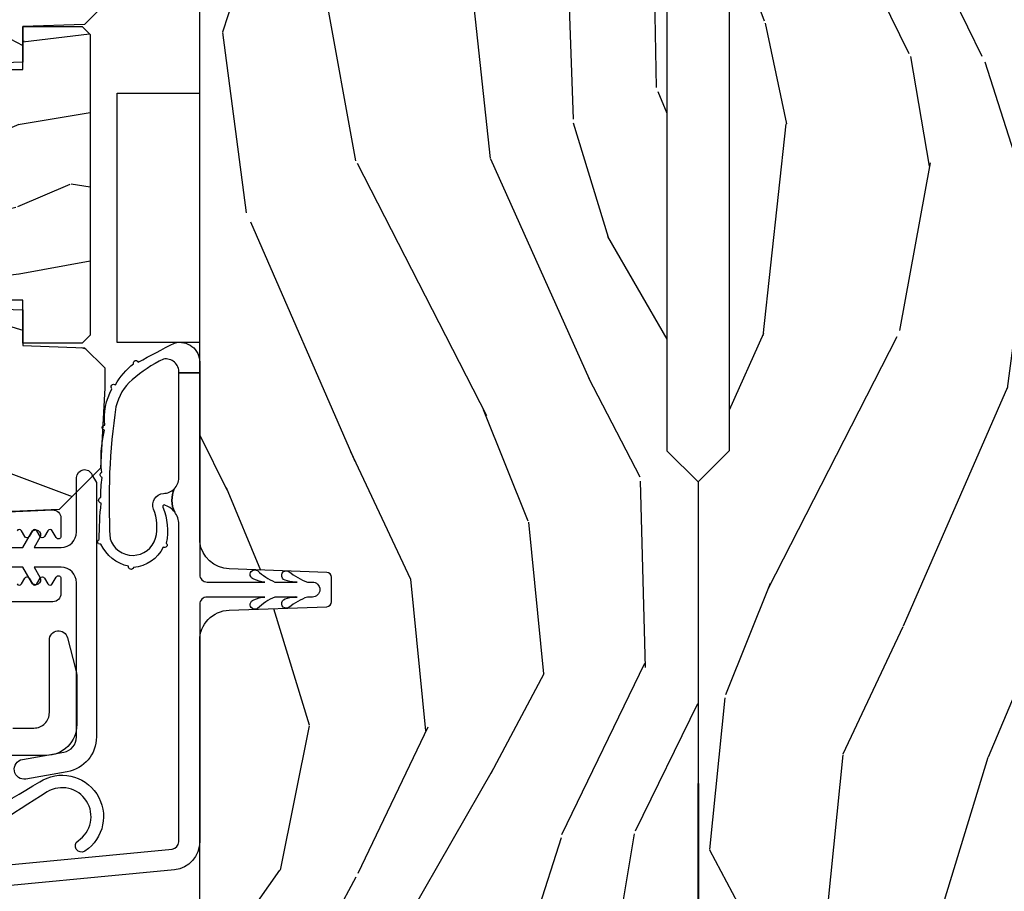
# Model space of a CAD drawing. Units: inches. Extents: x 1 to 162, y 1 to 116.
# Drawn here: x 105 to 107, y 15 to 17 of the extents above; entities that cross this region are included whole.
import ezdxf

# ---------------------------------------------------------------- set-up
doc = ezdxf.new("R2010")
doc.units = ezdxf.units.IN
doc.header["$MEASUREMENT"] = 0
for name, color, linetype in [('ZP-SECT-ALUM', 63, 'Continuous'), ('ZP-SECT-VINL', 130, 'Continuous'), ('ZP-SECT-WDHA', 11, 'Continuous'), ('ZP-SECT-WOOD', 104, 'Continuous'), ('ZP-SECT-WSTP', 40, 'Continuous')]:
    doc.layers.add(name, color=color, linetype=linetype)

# ---------------------------------------------------------------- blocks, each defined once
blk = doc.blocks.new('CS AS IF C RES PTY (13-16 IG) F J')
at = {"layer": 'ZP-SECT-WDHA'}
h = blk.add_hatch(dxfattribs=at)
h.set_pattern_fill('WOOD3', color=256, scale=2, angle=163, pattern_type=2)
h.set_pattern_definition([(158.2364, (69.80684332232786, 20.99589207820418), (20.45396798290167, -8.344771374467804), [0.240832, -23.842358]), (174.3099, (69.5831776149912, 21.08518738245692), (-8.235181511295936, 0.4263690944681484), [0.3059419999999999, -9.892097999999997]), (208, (69.27874388591893, 21.11552060851597), (-0.5847435903937086, -1.91261010378108), [0.226274, -2.602152]), (209.8476, (69.07895565220917, 21.00929132031752), (-35.54768828883149, -20.50272857977593), [0.4386340000000001, -43.42478999999999]), (175.9946, (68.698505279909, 20.79098530982617), (18.38297247813528, -1.437476743240211), [0.266834, -26.416494]), (163, (68.43232374107525, 20.80962366769631), (-2.497352921371544, -1.327866102480597), [0.5, -1.5]), (153.5376999999999, (67.95417136309374, 20.95580952005764), (8.978306718050995, -4.836323452587549), [0.24331, -11.922214]), (157.2893999999999, (69.64896260177758, 20.47948750998415), (16.6287403265194, -7.175302374271582), [0.200998, -19.898754]), (163, (69.46354908467943, 20.55708794604794), (-2.497352921371544, -1.327866102480597), [0.3, -1.7]), (191.3008, (69.17665765789053, 20.64479945746478), (-24.54716094300747, -5.043499394239721), [0.295296, -29.23434999999999]), (215.125, (68.88708638267894, 20.58693343485789), (10.57415813511433, 7.224071108844612), [0.45607, -22.347438]), (202.2893999999999, (68.5140672373091, 20.32452780003354), (-14.3993751268171, -6.054586024953077), [0.2842539999999999, -28.14108799999999]), (169.3402, (68.25105328414713, 20.21671471899919), (-15.88561928555968, 2.765334394382427), [0.362216, -17.748554]), (151.1113, (67.89508870381155, 20.28371634246088), (25.02229161617255, -13.92425483963839), [0.38833, -38.444646]), (156.2902000000001, (69.46769214484947, 19.88657856128708), (-16.62874768410002, 7.175289077572956), [0.3423439999999998, -33.89213999999998]), (166.3664999999999, (69.15424339601093, 20.02423713113131), (-31.18650071420278, 7.443263674111074), [0.3405879999999999, -33.71818599999999]), (196.6901, (68.82325234488906, 20.10451741561781), (4.409962367830814, 0.7431255040166734), [0.3605559999999999, -6.850547999999997]), (210.4896, (68.47788657715563, 20.000967975842), (-25.55825994297176, -15.19129255384614), [0.325576, -32.232064]), (177.9314, (68.1973303217103, 19.83577660944991), (-22.79293410148564, 0.6943551067665475), [0.310484, -30.737866]), (163, (67.88704915854356, 19.84698374038964), (-2.497352921371544, -1.327866102480597), [0.24, -1.759999999999999]), (150.0053999999999, (67.65753601711242, 19.91715294952314), (-16.04400167334359, 9.087905524651102), [0.266834, -26.416494]), (163, (69.3133407532365, 21.50230615215975), (-2.497352921371544, -1.327866102480597), [0, -2]), (26.15240000000001, (68.95786391015002, 21.2972788026932), (-36.87554735843706, -18.00538888531859), [0.4386339999999998, -43.42478999999997]), (9.565100000000024, (68.76684953402957, 19.57800177204473), (2.497352076502218, 1.327869099233074), [0.178886, -4.293249999999998]), (351.1301, (68.94324803136146, 19.60772667976613), (12.0603996767767, -1.595852046107204), [0.2828419999999999, -13.859292]), (319.8014, (69.22270823122003, 19.56411479268229), (8.393559450670802, -6.748938448303022), [0.152316, -15.07923]), (189.5651, (68.95786391015002, 21.2972788026932), (-2.497352076502219, -1.327869099233074), [0.2236059999999999, -4.248529999999997]), (169.7098, (68.73736578848514, 21.26012266804145), (17.79822734718652, -3.350093459302553), [0.3423439999999999, -33.89214]), (152.8752999999999, (68.40052730326879, 21.32127685740863), (-30.7601241373409, 15.67848221527703), [0.5688579999999999, -56.31699199999999]), (152.6952, (69.87116509736686, 21.20627912451607), (-10.89091849633435, 5.421060729349781), [0.2236059999999999, -22.13707199999999]), (178.5241, (69.67247291924389, 21.30885308979362), (22.79293551970828, -0.6943538178398186), [0.37363, -36.989452]), (205.8789, (69.29896603662493, 21.31847642789745), (31.88084594068392, 15.34964888471388), [0.3821, -37.827846]), (197.6951999999999, (68.95518406172738, 21.15170126866946), (-23.21929303946757, -7.540852312839229), [0.316228, -31.306548]), (172.4623, (68.6539179183269, 21.055583055824), (-10.14779136076372, 1.011111546693648), [0.364966, -11.80056]), (156.4180999999999, (68.29210590389685, 21.10345858416645), (31.344885410924, -13.76583238823936), [0.52345, -51.82155999999999]), (154.8699, (69.7249792450055, 20.72812674653454), (10.89091361125098, -5.421068605812716), [0.2828419999999999, -13.859292]), (174.3099, (69.46890878152476, 20.84824301409543), (-8.235181511295936, 0.4263690944681484), [0.3059419999999999, -9.892097999999997]), (205.5104, (69.16447505245247, 20.87857624015447), (26.88614988798455, 12.69389479119331), [0.3255759999999998, -32.23206399999997]), (208, (68.87064013598234, 20.73835840297608), (-0.5847435903937086, -1.91261010378108), [0.367696, -2.460732]), (180.3539999999999, (68.54598425620406, 20.56573580965357), (27.20289793979688, 0.0487620292280626), [0.335262, -33.190848]), (159.6335000000001, (68.2107295638236, 20.56366427956857), (30.01700107381327, -11.26852463519537), [0.3405879999999998, -33.71818599999997]), (145.8972999999999, (67.8914333808906, 20.68219675429356), (-17.37187083675603, 11.58525502309056), [0.2720299999999999, -26.930912]), (154.2538, (69.57879339264412, 20.24997436855301), (-12.80351945054413, 6.005821017315288), [0.2630579999999998, -26.04283399999999]), (177.9314, (69.34184902428262, 20.36424320201945), (-22.79293410148564, 0.6943551067665475), [0.310484, -30.737866]), (195.0053999999999, (69.0315678611159, 20.37545033295925), (11.31727641611973, 2.814114219735264), [0.3773599999999999, -18.490604]), (212.8991, (68.6670759982632, 20.27774832727789), (28.64036637139408, 18.43175097613516), [0.49679, -49.18217999999999]), (178.9454, (68.24995722856039, 20.00791146552325), (8.235181634652653, -0.4263644116476298), [0.291204, -14.269016]), (156.991, (67.9588021605129, 20.01327116236854), (-18.54135163249375, 7.760042155334038), [0.3821, -37.827846]), (139.8013999999999, (67.60710122143587, 20.16262460040173), (-8.393559450670802, 6.748938448303024), [0.152316, -15.07923]), (153.5376999999999, (69.40337036981047, 19.67619151497519), (8.978306718050995, -4.836323452587549), [0.24331, -11.922214]), (173.008, (69.18555209656824, 19.78461291434718), (-22.20819262847394, 2.606951578708766), [0.345254, -34.18010000000001]), (200.4054, (68.84286617725746, 19.82664100859512), (-30.71134915766887, -11.52445423798903), [0.4280179999999999, -42.37384999999997]), (192.0546, (69.02644932644759, 21.59001766357653), (-15.72724097270063, -3.557234008732985), [0.205912, -20.385348]), (173.7842999999999, (68.82507729990198, 21.54701409483033), (32.35598179133584, -3.618064673815965), [0.4275519999999999, -42.32756599999997]), (155.875, (68.4000395660197, 21.59330583033682), (12.80352490518391, -6.005810314090468), [0.4837359999999997, -15.64077999999999])])
edge = h.paths.add_edge_path()
edge.add_line((5.865551157215211, -0.0625), (5.803051157215211, 0))
edge.add_line((5.803051157215211, 0), (5.553051157215211, 0))
edge.add_line((5.553051157215211, 0), (5.490551157215211, -0.0625))
edge.add_line((5.490551157215211, -0.0625), (4.355551157215221, -0.0625))
edge.add_line((4.355551157215221, -0.0625), (4.293051157215221, 0))
edge.add_line((4.293051157215221, 0), (3.083520233248094, -0.0004991732965891))
edge.add_line((3.083520233248094, -0.0004991732965891), (3.013520233248101, -0.0704991732965255))
edge.add_line((3.013520233248101, -0.0704991732965255), (2.271712992836086, -0.0704991732965255))
edge.add_arc((2.2275202332481, -0.05449917329650594), 0.04700000000002257, 199.9028018866869, 340.0971981133129, ccw=False)
edge.add_line((2.183327473660114, -0.0704991732965255), (1.561201474115222, -0.0704991732965255))
edge.add_line((1.561201474115222, -0.0704991732965255), (1.463360853681678, -0.1683397937300697))
edge.add_arc((1.419520233248107, -0.1244991732965128), 0.06199999999999738, 224.9999999999907, 315.00000000000944, ccw=False)
edge.add_line((1.375679612814536, -0.1683397937300697), (1.311010303111714, -0.1036704840272478))
edge.add_arc((1.270107979842012, -0.1333846961042044), 0.05055625033775355, 35.99718955856591, 180.1300780664515)
edge.add_line((1.219551859793199, -0.1334994733826988), (1.219176157215201, -0.2087887687955572))
edge.add_arc((1.143580494733561, -0.1909871523489798), 0.07766338734660623, 268.53056890434044, 346.7491377063704, ccw=False)
edge.add_line((1.141588925940027, -0.2686250000000427), (1.058513388490382, -0.2686250000000427))
edge.add_arc((1.058513388490415, -0.2066250000000205), 0.06200000000002215, 181.9999999999823, 269.9999999999699, ccw=False)
edge.add_line((0.996551157215208, -0.2087887687955572), (0.9949618164829132, -0.1476510050329125))
edge.add_arc((0.9848888067193894, -0.1486184168583744), 0.01011935824724516, 5.485861156732455, 89.72721794379629)
edge.add_line((0.9849369842456496, -0.1384991732966228), (0.9435202332480515, -0.1384991732966228))
edge.add_line((0.9435202332480515, -0.1384991732966228), (0.7765202332480783, -0.1992822024189991))
edge.add_line((0.7765202332480783, -0.1992822024189991), (0.7765511572152093, -0.4600000000000364))
edge.add_line((0.7765511572152093, -0.4600000000000364), (0.8391541875955397, -0.4600000000000364))
edge.add_arc((0.8391541875956373, -0.5020000000000359), 0.04199999999999948, 45.00000000017428, 90.00000000013313, ccw=False)
edge.add_line((0.8688526724053816, -0.4723015151901109), (1.128360853681641, -0.7162156204335588))
edge.add_arc((1.172201474115212, -0.6723750000000059), 0.06199999999999405, 224.9999999999884, 270.0000000000004)
edge.add_line((1.172201474115212, -0.734375), (1.200468810746542, -0.734375))
edge.add_arc((1.200468810746599, -0.724375000000002), 0.00999999999999801, 269.9999999996756, 358.0000000001116)
edge.add_line((1.210462719016788, -0.7247239949670075), (1.211926157215202, -0.6828166080528036))
edge.add_arc((1.227916410447542, -0.6833750000000264), 0.01600000000003356, 90.00000000013279, 178.0000000000661, ccw=False)
edge.add_line((1.227916410447505, -0.6673749999999928), (1.336558001972917, -0.6673749999999928))
edge.add_arc((1.336558001972954, -0.7293749999999481), 0.06199999999995531, 2.00000000002791, 90.00000000003388, ccw=False)
edge.add_line((1.398520233248092, -0.7272112312043646), (1.403245974994177, -0.8786629420920917))
edge.add_arc((1.465208206269373, -0.8764991732965663), 0.06200000000001098, 181.9999999999722, 270.0000000000333)
edge.add_line((1.465208206269409, -0.9384991732965772), (1.670558001972921, -0.9384991732965772))
edge.add_arc((1.670558001972954, -1.000499173296536), 0.06199999999995842, 2.0000000000304112, 90.00000000003013, ccw=False)
edge.add_line((1.732520233248095, -0.9983354045009492), (1.745726003048361, -1.376499173296565))
edge.add_line((1.745726003048361, -1.376499173296565), (1.807726003048259, -1.438499173296463))
edge.add_line((1.807726003048259, -1.438499173296463), (3.359689252694778, -1.438499173296577))
edge.add_arc((3.359689252694812, -1.376499173296566), 0.06200000000001116, 269.9999999999692, 358.0000000000283)
edge.add_line((3.421651483970008, -1.378662942092091), (3.431064672610347, -1.109490861245376))
edge.add_line((3.431064672610347, -1.109490861245376), (3.335551157215206, -1.104485210012057))
edge.add_line((3.335551157215206, -1.104485210012057), (3.341308112401947, -0.9946359611890327))
edge.add_line((3.341308112401947, -0.9946359611890327), (3.444545065485414, -1))
edge.add_line((3.444545065485414, -1), (3.973761469783994, -1))
edge.add_arc((3.974598506812142, -0.9388856144294094), 0.06112011743000254, 269.2153125636129, 358.333646344239)
edge.add_line((4.035692777092069, -0.9406629420921035), (4.042520233248101, -0.7451501783294816))
edge.add_arc((4.052514141518301, -0.745499173296498), 0.01000000000000881, 90.000000000061, 178.0000000000515, ccw=False)
edge.add_line((4.05251414151829, -0.7354991732964891), (4.101526324977929, -0.7354991732964891))
edge.add_arc((4.101526324977861, -0.745499173296498), 0.01000000000000889, 1.9999999999486135, 89.99999999961318, ccw=False)
edge.add_line((4.111520233248061, -0.7451501783294816), (4.118347689404092, -0.9406629420921035))
edge.add_arc((4.180309920679277, -0.9384991732965912), 0.06199999999999965, 181.9999999999606, 262.7245598765344)
edge.add_line((4.172458276596846, -1), (5.804019406544771, -1))
edge.add_line((5.804019406544771, -1), (5.86552023324808, -0.9384991732964636))
edge.add_line((5.86552023324808, -0.9384991732964636), (5.865551157215211, -0.0625))
h = blk.add_hatch(dxfattribs=at)
h.set_pattern_fill('WOOD3', color=256, scale=2, angle=73, pattern_type=2)
h.set_pattern_definition([(68.23640000000003, (69.58110608490612, 21.42044207483735), (-8.344771374467808, -20.45396798290167), [0.240832, -23.842358]), (84.30989999999998, (69.67040138915888, 21.64410778217405), (0.42636909446815, 8.235181511295936), [0.305942, -9.892097999999997]), (117.9999999999999, (69.70073461521793, 21.94854151124628), (-1.912610103781079, 0.5847435903937088), [0.226274, -2.602152]), (119.8476, (69.59450532701948, 22.14832974495601), (-20.50272857977592, 35.5476882888315), [0.4386339999999999, -43.42478999999998]), (85.9946, (69.37619931652813, 22.52878011725625), (-1.437476743240215, -18.38297247813528), [0.2668339999999997, -26.41649399999999]), (73, (69.39483767439825, 22.79496165608998), (-1.327866102480597, 2.497352921371544), [0.5, -1.499999999999999]), (63.53769999999997, (69.5410235267596, 23.27311403407151), (-4.836323452587551, -8.978306718050995), [0.24331, -11.922214]), (67.28939999999997, (69.0647015166861, 21.57832279538764), (-7.175302374271586, -16.6287403265194), [0.200998, -19.898754]), (73, (69.14230195274993, 21.76373631248578), (-1.327866102480597, 2.497352921371544), [0.2999999999999999, -1.699999999999999]), (101.3008, (69.23001346416675, 22.05062773927472), (-5.043499394239714, 24.54716094300748), [0.295296, -29.23434999999999]), (125.1249999999999, (69.17214744155984, 22.3401990144863), (7.224071108844607, -10.57415813511433), [0.4560699999999999, -22.347438]), (112.2893999999999, (68.9097418067355, 22.71321815985613), (-6.054586024953072, 14.3993751268171), [0.2842539999999998, -28.14108799999999]), (79.3402, (68.80192872570115, 22.97623211301806), (2.76533439438243, 15.88561928555967), [0.362216, -17.748554]), (61.11129999999997, (68.86893034916282, 23.33219669335369), (-13.92425483963839, -25.02229161617254), [0.38833, -38.444646]), (66.29019999999998, (68.47179256798904, 21.75959325231577), (7.175289077572958, 16.62874768410002), [0.342344, -33.89214000000001]), (76.3665, (68.60945113783328, 22.07304200115425), (7.44326367411108, 31.18650071420278), [0.340588, -33.718186]), (106.6900999999999, (68.68973142231975, 22.40403305227613), (0.7431255040166725, -4.409962367830814), [0.3605559999999999, -6.850547999999997]), (120.4895999999999, (68.58618198254396, 22.74939882000962), (-15.19129255384613, 25.55825994297176), [0.325576, -32.232064]), (87.93139999999998, (68.42099061615185, 23.02995507545495), (0.6943551067665528, 22.79293410148564), [0.310484, -30.737866]), (73, (68.4321977470916, 23.34023623862163), (-1.327866102480597, 2.497352921371544), [0.2399999999999999, -1.759999999999999]), (60.00539999999997, (68.50236695622507, 23.56974938005277), (9.087905524651102, 16.04400167334359), [0.266834, -26.416494]), (73, (70.08752015886171, 21.91394464392875), (-1.327866102480597, 2.497352921371544), [0, -1.999999999999999]), (296.1524000000001, (69.88249280939516, 22.26942148701517), (-18.00538888531858, 36.87554735843706), [0.4386340000000001, -43.42478999999999]), (279.5651, (68.16321577874669, 22.46043586313567), (1.327869099233074, -2.497352076502218), [0.1788859999999999, -4.293249999999996]), (261.1301, (68.19294068646809, 22.28403736580379), (-1.595852046107206, -12.06039967677669), [0.282842, -13.859292]), (229.8014, (68.14932879938425, 22.00457716594519), (-6.748938448303022, -8.393559450670802), [0.152316, -15.07923]), (99.56509999999996, (69.88249280939516, 22.26942148701517), (-1.327869099233074, 2.497352076502219), [0.2236059999999999, -4.248529999999998]), (79.70979999999999, (69.84533667474336, 22.48991960868005), (-3.350093459302556, -17.79822734718652), [0.3423439999999999, -33.89214]), (62.87529999999996, (69.9064908641106, 22.82675809389639), (15.67848221527704, 30.76012413734089), [0.568858, -56.31699200000001]), (62.6952, (69.79149313121803, 21.35612029979836), (5.421060729349784, 10.89091849633434), [0.223606, -22.137072]), (88.5241, (69.89406709649555, 21.5548124779213), (-0.6943538178398221, -22.79293551970828), [0.37363, -36.989452]), (115.8789, (69.90369043459941, 21.92831936054028), (15.34964888471387, -31.88084594068392), [0.3820999999999999, -37.82784599999999]), (107.6951999999999, (69.7369152753714, 22.27210133543781), (-7.540852312839223, 23.21929303946757), [0.316228, -31.306548]), (82.46229999999997, (69.64079706252596, 22.57336747883835), (1.01111154669365, 10.14779136076372), [0.3649659999999999, -11.80056]), (66.41809999999997, (69.68867259086839, 22.93517949326838), (-13.76583238823937, -31.34488541092399), [0.52345, -51.82155999999999]), (64.86989999999992, (69.3133407532365, 21.50230615215975), (-5.421068605812716, -10.89091361125097), [0.282842, -13.859292]), (84.30989999999998, (69.43345702079739, 21.75837661564049), (0.42636909446815, 8.235181511295936), [0.305942, -9.892097999999997]), (115.5103999999999, (69.46379024685645, 22.06281034471272), (12.6938947911933, -26.88614988798455), [0.325576, -32.232064]), (117.9999999999999, (69.32357240967804, 22.35664526118285), (-1.912610103781079, 0.5847435903937088), [0.367696, -2.460732]), (90.35399999999994, (69.15094981635555, 22.68130114096118), (0.0487620292280573, -27.20289793979688), [0.335262, -33.190848]), (69.63350000000001, (69.14887828627053, 23.01655583334161), (-11.26852463519538, -30.01700107381326), [0.340588, -33.718186]), (55.89729999999994, (69.26741076099552, 23.3358520162746), (11.58525502309056, 17.37187083675603), [0.27203, -26.930912]), (64.2538, (68.83518837525496, 21.64849200452108), (6.005821017315288, 12.80351945054413), [0.263058, -26.042834]), (87.93139999999998, (68.94945720872141, 21.88543637288256), (0.6943551067665528, 22.79293410148564), [0.310484, -30.737866]), (105.0054, (68.96066433966121, 22.1957175360493), (2.814114219735262, -11.31727641611973), [0.3773599999999999, -18.490604]), (122.8991, (68.86296233397985, 22.56020939890203), (18.43175097613515, -28.64036637139408), [0.49679, -49.18217999999999]), (88.94539999999996, (68.59312547222521, 22.97732816860486), (-0.4263644116476313, -8.235181634652653), [0.291204, -14.269016]), (66.99100000000001, (68.59848516907049, 23.26848323665229), (7.760042155334038, 18.54135163249375), [0.3821, -37.827846]), (49.80139999999996, (68.74783860710369, 23.62018417572938), (6.748938448303026, 8.3935594506708), [0.152316, -15.07923]), (63.53769999999997, (68.26140552167715, 21.82391502735476), (-4.836323452587551, -8.978306718050995), [0.24331, -11.922214]), (83.008, (68.36982692104914, 22.04173330059695), (2.60695157870877, 22.20819262847393), [0.345254, -34.18010000000001]), (110.4054, (68.41185501529706, 22.38441921990773), (-11.52445423798903, 30.71134915766887), [0.428018, -42.37384999999998]), (102.0545999999999, (70.17523167027849, 22.20083607071763), (-3.557234008732982, 15.72724097270063), [0.205912, -20.385348]), (83.78429999999999, (70.13222810153229, 22.40220809726327), (-3.618064673815971, -32.35598179133584), [0.4275519999999999, -42.32756599999997]), (65.87499999999999, (70.1785198370388, 22.82724583114555), (-6.00581031409047, -12.80352490518391), [0.4837359999999999, -15.64078])])
edge = h.paths.add_edge_path()
edge.add_line((5.806551157215212, -1.155999999999835), (5.775551157215264, -1.124999999999886))
edge.add_line((5.775551157215264, -1.124999999999886), (5.73555115721638, -1.124999999999886))
edge.add_line((5.73555115721638, -1.124999999999886), (5.293980145174888, -1.148141756136737))
edge.add_line((5.293980145174888, -1.148141756136737), (5.210872627809581, -1.231249273502044))
edge.add_line((5.210872627809581, -1.231249273502044), (5.206551157215134, -1.355000000000018))
edge.add_line((5.206551157215134, -1.355000000000018), (5.135098801494852, -1.355000000000018))
edge.add_line((5.135098801494852, -1.355000000000018), (5.12200351293541, -1.730000000000018))
edge.add_line((5.12200351293541, -1.730000000000018), (4.651098801494872, -1.730000000000018))
edge.add_line((4.651098801494872, -1.730000000000018), (4.638003512935487, -1.355000000000018))
edge.add_line((4.638003512935487, -1.355000000000018), (4.566551157215148, -1.355000000006498))
edge.add_line((4.566551157215148, -1.355000000006498), (4.562229686620415, -1.231249273502157))
edge.add_line((4.562229686620415, -1.231249273502157), (4.52169236780583, -1.190711954687571))
edge.add_line((4.52169236780583, -1.190711954687571), (4.4816923678049, -1.190711954687571))
edge.add_line((4.4816923678049, -1.190711954687571), (4.32043553717256, -1.199163067075232))
edge.add_line((4.32043553717256, -1.199163067075232), (4.237328019807367, -1.282270584440425))
edge.add_line((4.237328019807367, -1.282270584440425), (4.215121537468011, -1.821135583294221))
edge.add_arc((4.167537849922422, -1.819174672268664), 0.04762407471527885, 182.0000000009881, 357.64019150197663, ccw=False)
edge.add_line((4.119942786506728, -1.82083672850797), (4.113677407716526, -1.641419754557091))
edge.add_line((4.113677407716526, -1.641419754557091), (4.081596932758717, -1.610439999999812))
edge.add_line((4.081596932758717, -1.610439999999812), (4.005115384213357, -1.610439999999925))
edge.add_line((4.005115384213357, -1.610439999999925), (3.962551157215216, -1.672553807887879))
edge.add_line((3.962551157215216, -1.672553807887879), (3.962551157215273, -5.498852999999826))
edge.add_line((3.962551157215273, -5.498852999999826), (4.025551157215264, -5.561852999999927))
edge.add_line((4.025551157215264, -5.561852999999927), (4.151798629608893, -5.56185300000004))
edge.add_line((4.151798629608893, -5.56185300000004), (4.156088299857746, -5.439012916252182))
edge.add_arc((4.187069415495301, -5.440094800649918), 0.03099999999996097, 91.99999999949631, 178.0000000000734, ccw=False)
edge.add_line((4.185987531097797, -5.409113685012356), (4.204790872564391, -5.408457057859549))
edge.add_arc((4.203708988166883, -5.377475942221921), 0.03100000000002665, 271.9999999994986, 355.9999999998399)
edge.add_line((4.234633473724958, -5.379638392908078), (4.235512952320679, -5.367061263031018))
edge.add_arc((4.484903964885564, -5.38450038146763), 0.249999999999969, 89.99999999999682, 175.9999999998661, ccw=False)
edge.add_line((4.484903964885578, -5.13450038146766), (5.390762390323747, -5.134500381467546))
edge.add_line((5.390762390323747, -5.134500381467546), (5.392944938416921, -5.072000381466863))
edge.add_line((5.392944938416921, -5.072000381466863), (5.554368609122096, -5.072000381466863))
edge.add_line((5.554368609122096, -5.072000381466863), (5.55655115721527, -5.134500381467205))
edge.add_line((5.55655115721527, -5.134500381467205), (5.786551157215233, -5.134500381467205))
edge.add_line((5.786551157215233, -5.134500381467205), (5.80655115721527, -5.114500381467337))
edge.add_line((5.80655115721527, -5.114500381467337), (5.806551157215212, -1.155999999999835))
h = blk.add_hatch(dxfattribs=at)
h.set_pattern_fill('WOOD3', color=256, scale=1.5, angle=90.00000000000001, pattern_type=2)
h.set_pattern_definition([(85.23639999999997, (4.536418371529865, -1.104685714135484), (-1.49998729899189, -16.50000141947937), [0.1806239999999999, -17.88176849999998]), (101.3098999999999, (4.551418371529851, -0.9246857141354212), (-1.499996448242409, 6.000001128346428), [0.2294564999999999, -7.419073499999998]), (135, (4.506418371529864, -0.6996857141355122), (-1.500000464173428, -1e-16), [0.1697055, -1.951614]), (136.8476, (4.38641837152986, -0.5796857141355077), (-22.49999630626282, 21.00000425082329), [0.3289754999999998, -32.56859249999997]), (102.9945999999999, (4.146418371529851, -0.3546857141354849), (2.999996366367522, -13.50000115162409), [0.2001255, -19.8123705]), (90, (4.101418371529864, -0.1596857141354349), (-1.5, 1.5), [0.375, -1.125]), (80.53770000000007, (4.101418371529864, 0.2153142858645651), (-1.499997208803654, -7.500001160542959), [0.1824825, -8.941660500000003]), (84.2894000000001, (4.131418371529864, -1.104685714135484), (-1.500001971999435, -13.49999913524378), [0.1507485, -14.9240655]), (90, (4.146418371529851, -0.9546857141355076), (-1.5, 1.5), [0.225, -1.274999999999999]), (118.3007999999999, (4.146418371529851, -0.7296857141354849), (-9.000013311313957, 16.49999267964461), [0.221472, -21.9257625]), (142.125, (4.041418371529861, -0.5346857141354349), (7.499998649080823, -6.000002797337913), [0.3420524999999998, -16.76057849999999]), (129.2893999999999, (3.771418371529847, -0.3246857141355122), (-7.499999447864733, 9.000000959373779), [0.2131904999999999, -21.10581599999999]), (96.34019999999994, (3.636418371529856, -0.1596857141354349), (-1.500002368439541, 11.99999910390963), [0.2716619999999999, -13.3114155]), (78.11130000000001, (3.606418371529855, 0.1103142858645469), (-4.500015802873271, -20.99999595157401), [0.2912474999999997, -28.83348449999998]), (83.29020000000003, (3.666418371529857, -1.104685714135484), (1.499990821866041, 13.50000149662695), [0.256758, -25.419105]), (93.36649999999992, (3.696418371529858, -0.8496857141354894), (-1.500016445031744, 23.99999898295305), [0.2554409999999998, -25.28863949999998]), (123.6900999999999, (3.681418371529858, -0.594685714135494), (1.500002001760788, -2.999999336656738), [0.2704169999999998, -5.137910999999995]), (137.4896, (3.531418371529852, -0.3696857141354712), (-16.5000130108068, 14.99998607752021), [0.2441819999999999, -24.17404799999999]), (104.9314, (3.351418371529859, -0.2046857141355076), (-4.499995430967214, 16.50000080238829), [0.2328629999999999, -23.05339949999999]), (90, (3.291418371529857, 0.0203142858645151), (-1.5, 1.5), [0.18, -1.32]), (77.00540000000002, (3.291418371529857, 0.2003142858645788), (2.999996366367516, 13.50000115162409), [0.2001254999999999, -19.81237049999998]), (90, (4.791418371529861, -0.639685714135453), (-1.5, 1.5), [0, -1.5]), (313.1524000000002, (4.566418371529852, -0.4296857141355304), (-21.00000425082329, 22.49999630626282), [0.3289754999999998, -32.56859249999997]), (296.5651, (3.291418371529857, -0.6696857141354258), (1.50000196409457, -1.499998736911361), [0.1341644999999999, -3.219937499999997]), (278.1301, (3.351418371529859, -0.7896857141354304), (1.499999033723313, -8.999999664691682), [0.2121314999999999, -10.39446899999999]), (246.8014, (3.381418371529861, -0.9996857141354666), (-3.000001987897281, -7.499999596000613), [0.1142369999999999, -11.30942249999999]), (116.5650999999999, (4.566418371529852, -0.4296857141355304), (-1.50000196409457, 1.499998736911361), [0.1677045, -3.1863975]), (96.70979999999996, (4.491418371529849, -0.2796857141354394), (1.499990821866049, -13.50000149662696), [0.2567579999999999, -25.419105]), (79.87530000000007, (4.461418371529862, -0.024685714135444), (4.500012882925457, 25.49999818447359), [0.4266434999999998, -42.23774399999999]), (79.69520000000013, (4.701418371529856, -1.104685714135484), (1.499992313303985, 9.00000144127185), [0.1677044999999999, -16.60280399999998]), (105.5240999999999, (4.731418371529858, -0.9396857141355212), (4.499996666408411, -16.50000153694379), [0.2802224999999999, -27.74208899999999]), (132.8789, (4.656418371529856, -0.6696857141354258), (17.99999962987146, -19.50000118941121), [0.286575, -28.3708845]), (124.6951999999999, (4.461418371529862, -0.4596857141355031), (-10.50001291439169, 14.99999138848128), [0.237171, -23.479911]), (99.46229999999994, (4.326418371529857, -0.264685714135453), (-1.499997208803653, 7.50000116054296), [0.2737245, -8.850419999999998]), (83.4181, (4.281418371529856, 0.0053142858645288), (-2.999980050549456, -25.50000215689499), [0.3925874999999998, -38.86616999999997]), (81.86989999999993, (4.326418371529857, -1.104685714135484), (-1.499999033723323, -8.99999966469168), [0.2121314999999999, -10.39446899999999]), (101.3098999999999, (4.356418371529859, -0.8946857141354485), (-1.499996448242409, 6.000001128346428), [0.2294564999999999, -7.419073499999998]), (132.5104, (4.311418371529857, -0.6696857141354258), (14.99998607752022, -16.5000130108068), [0.244182, -24.174048]), (135, (4.146418371529851, -0.4896857141354758), (-1.500000464173428, -1e-16), [0.275772, -1.845549]), (107.354, (3.951418371529853, -0.2946857141354258), (5.999991753388679, -19.50000302864525), [0.2514464999999999, -24.89313599999999]), (86.63350000000005, (3.876418371529851, -0.0546857141355304), (-1.500016445031722, -23.99999898295305), [0.2554409999999998, -25.28863949999998]), (72.89729999999999, (3.891418371529852, 0.2003142858645788), (4.499993240145443, 15.00000259643549), [0.2040224999999999, -20.19818399999999]), (81.25379999999996, (3.951418371529853, -1.104685714135484), (1.500006295586294, 10.49999900453452), [0.1972934999999999, -19.53212549999998]), (104.9314, (3.981418371529855, -0.9096857141354348), (-4.499995430967214, 16.50000080238829), [0.2328629999999999, -23.05339949999999]), (122.0053999999999, (3.921418371529853, -0.6846857141355259), (4.500001658066541, -7.499998417181325), [0.2830199999999998, -13.86795299999999]), (139.8991, (3.771418371529847, -0.4446857141355168), (19.50000289431945, -16.49999708967775), [0.3725924999999998, -36.88663499999998]), (105.9453999999999, (3.48641837152985, -0.2046857141355076), (1.49999983394457, -6.000000189978228), [0.2184029999999999, -10.70176199999999]), (83.99099999999996, (3.426418371529848, 0.0053142858645288), (1.499998976222766, 14.99999962635906), [0.2865749999999998, -28.37088449999999]), (66.80140000000007, (3.456418371529848, 0.2903142858644969), (3.000001987897283, 7.499999596000611), [0.114237, -11.3094225]), (80.53770000000007, (3.501418371529851, -1.104685714135484), (-1.499997208803654, -7.500001160542959), [0.1824825, -8.941660500000003]), (100.0079999999999, (3.531418371529852, -0.9246857141354212), (-3.000005208234975, 16.49999933186217), [0.2589404999999999, -25.635075]), (127.4054, (3.48641837152985, -0.6696857141354258), (-15.00001492892258, 19.49998869747006), [0.3210134999999999, -31.78038749999999]), (119.0546, (4.791418371529861, -0.4146857141354304), (-6.000000040798921, 10.50000057685452), [0.1544339999999999, -15.28901099999999]), (100.7842999999999, (4.716418371529858, -0.2796857141354394), (4.500000824518974, -23.9999992555414), [0.3206639999999999, -31.74567449999999]), (82.87500000000003, (4.656418371529856, 0.0353142858645015), (-1.499997422840948, -10.50000056976792), [0.3628019999999999, -11.730585])])
h.paths.add_polyline_path([(4.587551157215163, -1.220000000000027), (4.5715511572152, -1.235999999999989), (4.5715511572152, -1.355000000000018), (4.657551157215213, -1.355000000000018), (4.657551157215213, -1.408000000000015), (5.120551157215235, -1.408000000000015), (5.120551157215178, -1.355000000000018), (5.206551157215191, -1.355000000000018), (5.206551157215191, -1.235999999999989), (5.190551157215171, -1.219999999999913)])
at = {"layer": 'ZP-SECT-ALUM'}
blk.add_lwpolyline([(3.7991630605635, -1.374701014011861), (3.7991630605635, -1.332701014011831, -0.4142135623731308), (3.830163060563449, -1.301701014011882), (3.97566708550596, -1.301701014011882, 0.8797144567790496), (3.980344670723865, -1.265302125875109), (3.91787042563476, -1.24897549133243, 0.0639913912388569), (3.900171454540327, -1.246701014011819), (3.806163060563562, -1.246701014011819, 0.4142135623730511), (3.744163114173146, -1.308700960402347), (3.744163114173147, -5.548182597086793, 0.4142135623731119)], format="xyb", dxfattribs=at)
at = {"layer": 'ZP-SECT-VINL'}
blk.add_lwpolyline([(5.07302023324809, -1.165499173296552), (5.07302023324809, -1.000499173296475), (4.57302023324809, -1.000499173296475), (4.57302023324809, -1.165499173296552)], close=True, dxfattribs=at)
for points in [[(4.231872112623481, -1.414317666435067), (4.236794673736827, -1.295179323225283, 0.4263608278489811), (4.220808313708918, -1.27851879839261), (4.183668063598819, -1.278518798392497, 0.7673269879750021), (4.181168063598821, -1.287848925411481), (4.19501485111596, -1.295843371911814, -0.5773502691900531), (4.19501485111596, -1.304503625949678), (4.183168063598774, -1.311343371911789, 0.5975099467548464), (4.183431995621337, -1.320145634885761, -0.0149889140095908), (4.183168063598774, -1.320003625949539), (4.195014851116017, -1.326843371911763, -0.5773502691860946), (4.19501485111596, -1.335503625949627), (4.183168063598774, -1.342343371911738, 0.5975099467561047), (4.183431995621337, -1.35114563488571, -0.0149889140094131), (4.183168063598774, -1.351003625949488), (4.19501485111596, -1.357843371911712, -0.5773502691803764), (4.19501485111596, -1.366503625949462)], [(4.088321276081504, -1.366503625949349, -0.5773502691872111), (4.088321276081504, -1.357843371911485), (4.100168063598633, -1.351003625949488, 0.5773502691851135), (4.100168063598633, -1.342343371911624), (4.088321276081504, -1.335503625949513, -0.5773502691862972), (4.088321276081561, -1.32684337191165), (4.10016806359869, -1.320003625949539, 0.5773502691860266), (4.10016806359869, -1.311343371911789), (4.088321276081561, -1.304503625949564, -0.5773502691890721), (4.088321276081618, -1.295843371911814), (4.102168063598757, -1.287848925411481, 0.7673269879794979), (4.099668063598759, -1.278518798392497), (4.068668063546173, -1.278518798392497, 0.4142135623728351), (4.05266806354604, -1.294518798392573), (4.05266806354604, -1.412518798392625, 0.4142135635947822)]]:
    blk.add_lwpolyline(points, format="xyb", dxfattribs=at)
at = {"layer": 'ZP-SECT-WOOD'}
for points in [[(3.444545065485414, -1), (3.973761469783994, -1, 0.4097136761074955), (4.035692777092069, -0.9406629420921035), (4.042520233248101, -0.7451501783294816, -0.4040262258351031), (4.05251414151829, -0.7354991732964891), (4.101526324977929, -0.7354991732964891, -0.4040262258334502), (4.111520233248061, -0.7451501783294816), (4.118347689404092, -0.9406629420921035, 0.3675546757743619), (4.172458276596846, -1), (5.804019406544771, -1), (5.86552023324808, -0.9384991732964636), (5.865551157215211, -0.0625), (5.803051157215211, 0), (5.553051157215211, 0), (5.490551157215211, -0.0625), (4.355551157215221, -0.0625), (4.293051157215221, 0), (3.083520233248094, -0.0004991732965891)], [(4.651098801494872, -1.730000000000018), (4.638003512935487, -1.355000000000018), (4.566551157215148, -1.355000000006498), (4.562229686620415, -1.231249273502157), (4.52169236780583, -1.190711954687571), (4.4816923678049, -1.190711954687571), (4.32043553717256, -1.199163067075232), (4.237328019807367, -1.282270584440425), (4.215121537468011, -1.821135583294221, -0.9626593300484596)]]:
    blk.add_lwpolyline(points, format="xyb", dxfattribs=at)
blk.add_lwpolyline([(5.80655115721527, -5.114500381467337), (5.806551157215212, -1.155999999999835), (5.775551157215264, -1.124999999999886), (5.73555115721638, -1.124999999999886), (5.293980145174888, -1.148141756136737), (5.210872627809581, -1.231249273502044), (5.206551157215134, -1.355000000000018), (5.135098801494852, -1.355000000000018), (5.12200351293541, -1.730000000000018)], dxfattribs=at)
blk.add_lwpolyline([(4.587551157215163, -1.220000000000027), (4.5715511572152, -1.235999999999989), (4.5715511572152, -1.355000000000018), (4.657551157215213, -1.355000000000018), (4.657551157215213, -1.408000000000015), (5.120551157215235, -1.408000000000015), (5.120551157215178, -1.355000000000018), (5.206551157215191, -1.355000000000018), (5.206551157215191, -1.235999999999989), (5.190551157215171, -1.219999999999913)], close=True, dxfattribs=at)
at = {"layer": 'ZP-SECT-WSTP'}
for points in [[(3.551919845540169, -1.536292257130412, 0.0220470291625183), (3.691175315455836, -1.321149978240441, 3.995146980485869), (3.691175315455836, -1.321149978240441, 0.4128539477325988), (3.666921166784334, -1.206582320968323, 0.4128539477320342), (3.552242103258663, -1.230304129699561, 1), (3.573102238616229, -1.244082908777045, -0.9824211978932704), (3.670996402173216, -1.306280185576611, -0.0055678762648852), (3.53626864588864, -1.511980081552678, -0.7263942315771307)], [(3.514169604297364, -1.496364718592531), (3.556230866603357, -1.055301951793467, -0.3813629927122483), (3.571134444438541, -1.041999999999916), (4.208098276463605, -1.041999999999916, -0.1651006681917376), (4.232448733623872, -1.050265866388372, 0.2208900158035205), (4.279011832112533, -1.051079689783136, -0.1989123673796934), (4.300932142329319, -1.041999999999916), (4.5117855197002, -1.041999999999916), (4.5117855197002, -1), (4.107051157215042, -1, -0.4142135623701988), (4.092051157215169, -0.9849999999999), (4.092051157215169, -0.8696408471706718, 0.1052354903140915), (4.097839753106147, -0.8916337510109997, 1.175706884008552), (4.114974814206053, -0.8840118318428267, -0.0855583270810111), (4.092051157215057, -0.8489999999999326), (4.092051157215169, -0.8091674102140586, -0.018289210568776), (4.092051157215169, -0.8046408471706172), (4.092051157215169, -0.8091674102140586, 0.0803627890675386), (4.095919582854381, -0.8285539212628236, 0.8789392243032068), (4.114606689208362, -0.8261358483025559), (4.114583547685871, -0.8254731618021651, 0.1281667502019526), (4.113054643954232, -0.8209320020946506, -0.0842737638603481), (4.092051157215057, -0.7839999999998782), (4.092051157215169, -0.7740000000000009, 1), (4.062051157215197, -0.7740000000000009), (4.062051157215197, -0.7839999999999919, -0.0842737638628052), (4.041047670476135, -0.8209320020946506, 0.1281667504724722), (4.039518766743813, -0.8254731618122833), (4.039495625222006, -0.8261358482924379, 0.8789392247751635), (4.058182731575985, -0.8285539212628236, 0.0803627890670043), (4.062051157215311, -0.8091674102129218), (4.062051157215311, -0.8046408471706172, -0.0182892105632996), (4.062051157215311, -0.8091674102129218), (4.062051157215197, -0.8489999999999326, -0.0855583270834788), (4.039127500224314, -0.8840118318428267, 1.175706884003757), (4.056262561324221, -0.8916337510109997, 0.1052354903082663), (4.062051157215311, -0.8696408471705581), (4.062051157215197, -0.9849999999999, -0.4142135623730777), (4.047051157215211, -1), (3.571134444438371, -1, 0.3813629927114993), (3.514500848664965, -1.05054741681522), (3.471641025583038, -1.498851772896273)], [(4.1616680635986, -1.39366239193157), (4.1616680635986, -1.35519015942873), (4.191668063598629, -1.337869651353116, 1), (4.181668063598639, -1.320549143277389), (4.1616680635986, -1.332096148661321), (4.1616680635986, -1.278209397315208, -0.4142135623730952), (4.192668063598607, -1.247209397315259), (4.301668063598587, -1.247209397315259, 0.8347364993207522), (4.307294408894339, -1.216231271978244), (4.291668063598596, -1.207209397315182), (3.781258938733174, -1.207209397315295, 0.3640394992152367), (3.711334574134582, -1.265897482944296), (3.696747878898463, -1.348741252421973, 1), (3.736141887123039, -1.355677542208468), (3.750728582359158, -1.272833772730791, -0.364039499215529), (3.78125893873323, -1.247209397315259), (4.090668063598631, -1.247209397315259, -0.4142135623730274), (4.121668063598637, -1.278209397315208), (4.121668063598637, -1.332096148661207), (4.101668063598541, -1.320549143277389, 1), (4.091668063598608, -1.337869651353003), (4.121668063598637, -1.35519015942873), (4.121668063598637, -1.39366239193157)]]:
    blk.add_lwpolyline(points, format="xyb", dxfattribs=at)
blk.add_lwpolyline([(4.533051157215201, -1), (4.5117855197002, -1), (4.5117855197002, -1.04200000000003, -0.5032525839262841), (4.539186193931588, -1.072941186138109, -0.0707079887639288), (4.497902838588746, -1.135630260510083, -0.1558624765805589), (4.443928491253875, -1.168020810049029, -0.0513232502250385), (4.178939869307843, -1.179861090810618, -0.7389629508536886), (4.179850462707581, -1.088520640500064, -0.1601387580279576), (4.238316120563357, -1.092829414776474, 0.4897125258000566), (4.269932142329314, -1.072999999999979, -0.1989123673796908), (4.279011832112533, -1.05107968978325, -0.2208900158035252), (4.232448733623872, -1.050265866388372, -0.1651006681917315), (4.246735309515035, -1.071647238195851, -0.5276534134539743), (4.242467148846689, -1.073746217789107, 0.1424229144999065), (4.170215846705676, -1.067094940553488, 0.9099926704477695), (4.161885087386455, -1.073426283769549, 0.2630689809237815), (4.121352658288405, -1.132670200520465, 0.9628135329260424), (4.123623964828656, -1.142771707090673, 0.2363304568452924), (4.168176167130868, -1.198140122298013, 1.025320462689347), (4.177569768348522, -1.201560320561839, 0.0266880825283876), (4.250349059150838, -1.197843992967818, 0.8423915304386419), (4.26179981468454, -1.198413705360849, 0.0458051998317518), (4.302128355210701, -1.195555873810121, 0.7357731871431226), (4.312050994463053, -1.196706481674937, 0.088278290175505), (4.396966852751294, -1.190986426279323, 1.025320462626705), (4.406926710557403, -1.190126930798555, 0.1648755232323512), (4.479601746919176, -1.176071375541482, 0.9664420262828558), (4.487674376333363, -1.169128825671236, 0.0942567087560356), (4.53013493030949, -1.132813998364213, 1.020200387761112), (4.53291519763815, -1.123210346559972, 0.013980504183754), (4.571688190266744, -1.050352761804106, 0.4931454260313143)], format="xyb", close=True, dxfattribs=at)
blk = doc.blocks.new('CS AS IF C RES PTY (13-16 IG) V J L SC')
at = {"layer": 'ZP-SECT-WDHA'}
h = blk.add_hatch(dxfattribs=at)
h.set_pattern_fill('WOOD3', color=256, scale=2, angle=163, pattern_type=2)
h.set_pattern_definition([(158.2363999999999, (69.80684332232786, 20.99589207820423), (20.45396798290167, -8.344771374467804), [0.2408319999999999, -23.84235799999999]), (174.3099, (69.5831776149912, 21.08518738245698), (-8.235181511295936, 0.4263690944681484), [0.3059419999999998, -9.892097999999992]), (208, (69.27874388591893, 21.11552060851602), (-0.5847435903937086, -1.91261010378108), [0.226274, -2.602152]), (209.8476, (69.07895565220917, 21.00929132031757), (-35.54768828883149, -20.50272857977593), [0.4386340000000001, -43.42478999999999]), (175.9946, (68.698505279909, 20.79098530982623), (18.38297247813528, -1.437476743240211), [0.266834, -26.416494]), (162.9999999999999, (68.43232374107525, 20.80962366769637), (-2.497352921371544, -1.327866102480597), [0.5, -1.499999999999999]), (153.5376999999999, (67.95417136309374, 20.9558095200577), (8.978306718050995, -4.836323452587549), [0.24331, -11.922214]), (157.2893999999999, (69.64896260177758, 20.47948750998421), (16.6287403265194, -7.175302374271582), [0.200998, -19.89875399999999]), (162.9999999999999, (69.46354908467943, 20.55708794604806), (-2.497352921371544, -1.327866102480597), [0.2999999999999999, -1.699999999999999]), (191.3008, (69.17665765789053, 20.64479945746484), (-24.54716094300747, -5.043499394239721), [0.2952959999999998, -29.23434999999999]), (215.125, (68.88708638267894, 20.58693343485794), (10.57415813511433, 7.224071108844612), [0.4560699999999999, -22.34743799999999]), (202.2893999999999, (68.5140672373091, 20.32452780003359), (-14.3993751268171, -6.054586024953077), [0.2842539999999998, -28.14108799999999]), (169.3402, (68.25105328414713, 20.2167147189993), (-15.88561928555968, 2.765334394382427), [0.362216, -17.748554]), (151.1113, (67.89508870381155, 20.28371634246093), (25.02229161617255, -13.92425483963839), [0.38833, -38.444646]), (156.2902000000001, (69.46769214484947, 19.88657856128714), (-16.62874768410002, 7.175289077572956), [0.3423439999999997, -33.89213999999996]), (166.3664999999999, (69.15424339601093, 20.02423713113137), (-31.18650071420278, 7.443263674111074), [0.3405879999999998, -33.71818599999997]), (196.6901, (68.82325234488906, 20.10451741561786), (4.409962367830814, 0.7431255040166734), [0.3605559999999998, -6.850547999999997]), (210.4896, (68.47788657715563, 20.00096797584206), (-25.55825994297176, -15.19129255384614), [0.325576, -32.232064]), (177.9314, (68.1973303217103, 19.83577660944996), (-22.79293410148564, 0.6943551067665475), [0.310484, -30.737866]), (162.9999999999999, (67.88704915854356, 19.8469837403897), (-2.497352921371544, -1.327866102480597), [0.2399999999999999, -1.759999999999999]), (150.0053999999999, (67.65753601711242, 19.9171529495232), (-16.04400167334359, 9.087905524651102), [0.266834, -26.416494]), (162.9999999999999, (69.3133407532365, 21.5023061521598), (-2.497352921371544, -1.327866102480597), [0, -1.999999999999999]), (26.15239999999999, (68.95786391015002, 21.29727880269326), (-36.87554735843706, -18.00538888531859), [0.4386339999999999, -43.42478999999998]), (9.565100000000012, (68.76684953402957, 19.57800177204478), (2.497352076502218, 1.327869099233074), [0.1788859999999998, -4.293249999999995]), (351.1301, (68.94324803136146, 19.60772667976624), (12.0603996767767, -1.595852046107204), [0.2828419999999998, -13.85929199999999]), (319.8014, (69.22270823122003, 19.56411479268234), (8.393559450670802, -6.748938448303022), [0.1523159999999999, -15.07922999999999]), (189.5651, (68.95786391015002, 21.29727880269326), (-2.497352076502219, -1.327869099233074), [0.2236059999999998, -4.248529999999995]), (169.7098, (68.73736578848514, 21.26012266804151), (17.79822734718652, -3.350093459302553), [0.3423439999999998, -33.89213999999999]), (152.8752999999999, (68.40052730326879, 21.32127685740869), (-30.7601241373409, 15.67848221527703), [0.5688579999999998, -56.31699199999999]), (152.6952, (69.87116509736686, 21.20627912451613), (-10.89091849633435, 5.421060729349781), [0.2236059999999998, -22.13707199999998]), (178.5241, (69.67247291924389, 21.30885308979367), (22.79293551970828, -0.6943538178398186), [0.37363, -36.989452]), (205.8789, (69.29896603662493, 21.31847642789757), (31.88084594068392, 15.34964888471388), [0.3821, -37.827846]), (197.6951999999999, (68.95518406172738, 21.15170126866951), (-23.21929303946757, -7.540852312839229), [0.316228, -31.306548]), (172.4623, (68.6539179183269, 21.05558305582406), (-10.14779136076372, 1.011111546693648), [0.364966, -11.80056]), (156.4180999999999, (68.29210590389685, 21.1034585841665), (31.344885410924, -13.76583238823936), [0.5234499999999997, -51.82155999999999]), (154.8699, (69.7249792450055, 20.7281267465346), (10.89091361125098, -5.421068605812716), [0.2828419999999998, -13.85929199999999]), (174.3099, (69.46890878152476, 20.84824301409549), (-8.235181511295936, 0.4263690944681484), [0.3059419999999998, -9.892097999999992]), (205.5104, (69.16447505245247, 20.87857624015453), (26.88614988798455, 12.69389479119331), [0.3255759999999997, -32.23206399999996]), (208, (68.87064013598234, 20.73835840297613), (-0.5847435903937086, -1.91261010378108), [0.367696, -2.460732]), (180.3539999999999, (68.54598425620406, 20.56573580965363), (27.20289793979688, 0.0487620292280626), [0.335262, -33.190848]), (159.6335000000001, (68.2107295638236, 20.56366427956863), (30.01700107381327, -11.26852463519537), [0.3405879999999999, -33.71818599999998]), (145.8972999999999, (67.8914333808906, 20.68219675429361), (-17.37187083675603, 11.58525502309056), [0.2720299999999998, -26.93091199999999]), (154.2538, (69.57879339264412, 20.24997436855307), (-12.80351945054413, 6.005821017315288), [0.2630579999999997, -26.04283399999998]), (177.9314, (69.34184902428262, 20.36424320201951), (-22.79293410148564, 0.6943551067665475), [0.310484, -30.737866]), (195.0053999999999, (69.0315678611159, 20.37545033295931), (11.31727641611973, 2.814114219735264), [0.3773599999999998, -18.49060399999999]), (212.8991, (68.6670759982632, 20.27774832727795), (28.64036637139408, 18.43175097613516), [0.4967899999999998, -49.18217999999997]), (178.9454, (68.24995722856039, 20.00791146552331), (8.235181634652653, -0.4263644116476298), [0.291204, -14.269016]), (156.991, (67.9588021605129, 20.01327116236859), (-18.54135163249375, 7.760042155334038), [0.3820999999999999, -37.82784599999999]), (139.8013999999999, (67.60710122143587, 20.16262460040179), (-8.393559450670802, 6.748938448303024), [0.1523159999999999, -15.07922999999999]), (153.5376999999999, (69.40337036981047, 19.6761915149753), (8.978306718050995, -4.836323452587549), [0.24331, -11.922214]), (173.008, (69.18555209656824, 19.78461291434723), (-22.20819262847394, 2.606951578708766), [0.345254, -34.18010000000001]), (200.4054, (68.84286617725746, 19.82664100859523), (-30.71134915766887, -11.52445423798903), [0.4280179999999999, -42.37384999999997]), (192.0546, (69.02644932644759, 21.59001766357659), (-15.72724097270063, -3.557234008732985), [0.205912, -20.385348]), (173.7842999999999, (68.82507729990198, 21.54701409483039), (32.35598179133584, -3.618064673815965), [0.4275520000000001, -42.32756599999999]), (155.875, (68.4000395660197, 21.59330583033687), (12.80352490518391, -6.005810314090468), [0.4837359999999999, -15.64077999999999])])
edge = h.paths.add_edge_path()
edge.add_line((5.865551157215207, -0.0625), (5.803051157215207, 0))
edge.add_line((5.803051157215207, 0), (5.553051157215207, 0))
edge.add_line((5.553051157215207, 0), (5.490551157215207, -0.0625))
edge.add_line((5.490551157215207, -0.0625), (4.355551157215217, -0.0625))
edge.add_line((4.355551157215217, -0.0625), (4.293051157215217, 0))
edge.add_line((4.293051157215217, 0), (3.083520233248094, -0.0004991732965891))
edge.add_line((3.083520233248094, -0.0004991732965891), (3.013520233248101, -0.0704991732966391))
edge.add_line((3.013520233248101, -0.0704991732966391), (2.271712992836086, -0.0704991732966391))
edge.add_arc((2.2275202332481, -0.05449917329661955), 0.04700000000002257, 199.9028018866869, 340.0971981133129, ccw=False)
edge.add_line((2.183327473660114, -0.0704991732966391), (1.561201474115222, -0.0704991732966391))
edge.add_line((1.561201474115222, -0.0704991732966391), (1.463360853681678, -0.1683397937301834))
edge.add_arc((1.419520233248107, -0.1244991732966265), 0.06199999999999738, 224.9999999999907, 315.00000000000944, ccw=False)
edge.add_line((1.375679612814536, -0.1683397937301834), (1.311010303111714, -0.1036704840273614))
edge.add_arc((1.270107979841993, -0.1333846961042612), 0.05055625033773508, 35.99718955850157, 180.1300780663871)
edge.add_line((1.219551859793199, -0.1334994733826988), (1.219176157215201, -0.2087887687955572))
edge.add_arc((1.143580494733561, -0.1909871523489798), 0.07766338734660623, 268.53056890434044, 346.7491377063704, ccw=False)
edge.add_line((1.141588925940027, -0.2686250000000427), (1.058513388490382, -0.2686250000000427))
edge.add_arc((1.058513388490415, -0.2066250000000205), 0.06200000000002215, 181.9999999999823, 269.9999999999699, ccw=False)
edge.add_line((0.996551157215208, -0.2087887687955572), (0.9949618164829132, -0.1476510050329125))
edge.add_arc((0.9848888067193894, -0.1486184168583744), 0.01011935824724516, 5.485861156732455, 89.72721794379629)
edge.add_line((0.9849369842456496, -0.1384991732966228), (0.9435202332480515, -0.1384991732966228))
edge.add_line((0.9435202332480515, -0.1384991732966228), (0.7765202332480783, -0.1992822024189991))
edge.add_line((0.7765202332480783, -0.1992822024189991), (0.7765511572152093, -0.4600000000000364))
edge.add_line((0.7765511572152093, -0.4600000000000364), (0.8391541875955397, -0.4600000000000364))
edge.add_arc((0.8391541875956373, -0.5020000000000359), 0.04199999999999948, 45.00000000017428, 90.00000000013313, ccw=False)
edge.add_line((0.8688526724053816, -0.4723015151901109), (1.128360853681641, -0.7162156204335588))
edge.add_arc((1.172201474115212, -0.6723750000000059), 0.06199999999999405, 224.9999999999884, 270.0000000000004)
edge.add_line((1.172201474115212, -0.734375), (1.200468810746542, -0.734375))
edge.add_arc((1.200468810746599, -0.724375000000002), 0.00999999999999801, 269.9999999996756, 358.0000000001116)
edge.add_line((1.210462719016788, -0.7247239949670075), (1.211926157215202, -0.6828166080528036))
edge.add_arc((1.227916410447542, -0.6833750000000264), 0.01600000000003356, 90.00000000013279, 178.0000000000661, ccw=False)
edge.add_line((1.227916410447505, -0.6673749999999928), (1.336558001972917, -0.6673749999999928))
edge.add_arc((1.336558001972895, -0.729375000000005), 0.06200000000001216, 1.9999999999733973, 89.99999999997948, ccw=False)
edge.add_line((1.398520233248092, -0.7272112312044783), (1.403245974994177, -0.8786629420920917))
edge.add_arc((1.465208206269373, -0.8764991732965663), 0.06200000000001098, 181.9999999999722, 270.0000000000333)
edge.add_line((1.465208206269409, -0.9384991732965772), (1.670558001972921, -0.9384991732965772))
edge.add_arc((1.670558001972895, -1.000499173296592), 0.06200000000001527, 1.999999999976012, 89.99999999997578, ccw=False)
edge.add_line((1.732520233248095, -0.9983354045010628), (1.745726003048361, -1.376499173296565))
edge.add_line((1.745726003048361, -1.376499173296565), (1.807726003048259, -1.438499173296577))
edge.add_line((1.807726003048259, -1.438499173296577), (3.359689252694778, -1.438499173296577))
edge.add_arc((3.359689252694812, -1.376499173296566), 0.06200000000001116, 269.9999999999692, 358.0000000000283)
edge.add_line((3.421651483970008, -1.378662942092091), (3.431064672610347, -1.109490861245376))
edge.add_line((3.431064672610347, -1.109490861245376), (3.335551157215206, -1.104485210012057))
edge.add_line((3.335551157215206, -1.104485210012057), (3.341308112401947, -0.9946359611890327))
edge.add_line((3.341308112401947, -0.9946359611890327), (3.444545065485414, -1))
edge.add_line((3.444545065485414, -1), (3.973761469783994, -1))
edge.add_arc((3.974598506812141, -0.9388856144294108), 0.0611201174300012, 269.2153125636138, 358.3336463442401)
edge.add_line((4.035692777092066, -0.9406629420921035), (4.042520233248097, -0.7451501783295953))
edge.add_arc((4.052514141518298, -0.7454991732966122), 0.01000000000000972, 90.000000000061, 178.0000000000485, ccw=False)
edge.add_line((4.052514141518287, -0.7354991732966027), (4.101526324977925, -0.7354991732966027))
edge.add_arc((4.101526324977858, -0.7454991732966112), 0.01000000000000845, 1.9999999999462261, 89.99999999961318, ccw=False)
edge.add_line((4.111520233248057, -0.7451501783295953), (4.118347689404088, -0.9406629420921035))
edge.add_arc((4.180309920679274, -0.9384991732965912), 0.06199999999999965, 181.9999999999606, 262.7245598765344)
edge.add_line((4.172458276596842, -1), (5.804019406544768, -1))
edge.add_line((5.804019406544768, -1), (5.865520233248076, -0.9384991732965772))
edge.add_line((5.865520233248076, -0.9384991732965772), (5.865551157215207, -0.0625))
at = {"layer": 'ZP-SECT-WOOD'}
blk.add_lwpolyline([(3.444545065485414, -1), (3.973761469783994, -1, 0.4097136761074955), (4.035692777092066, -0.9406629420921035), (4.042520233248097, -0.7451501783295953, -0.4040262258351031), (4.052514141518287, -0.7354991732966027), (4.101526324977925, -0.7354991732966027, -0.4040262258334502), (4.111520233248057, -0.7451501783295953), (4.118347689404088, -0.9406629420921035, 0.3675546757743619), (4.172458276596842, -1), (5.804019406544768, -1), (5.865520233248076, -0.9384991732965772), (5.865551157215207, -0.0625), (5.803051157215207, 0), (5.553051157215207, 0), (5.490551157215207, -0.0625), (4.355551157215217, -0.0625), (4.293051157215217, 0), (3.083520233248094, -0.0004991732965891)], format="xyb", dxfattribs=at)
blk = doc.blocks.new('CS AS IF C RES PTY Vertical Mullion F J - V LJ')
at = {"rotation": 90}
blk.add_blockref('CS AS IF C RES PTY (13-16 IG) V J L SC', (0, 0), dxfattribs=at)
at = {"xscale": -1, "rotation": 270}
blk.add_blockref('CS AS IF C RES PTY (13-16 IG) F J', (0, 0), dxfattribs=at)

msp = doc.modelspace()

# ---------------------------------------------------------------- block references
msp.add_blockref('CS AS IF C RES PTY Vertical Mullion F J - V LJ', (106.75, 12))

doc.saveas('drawing.dxf')
